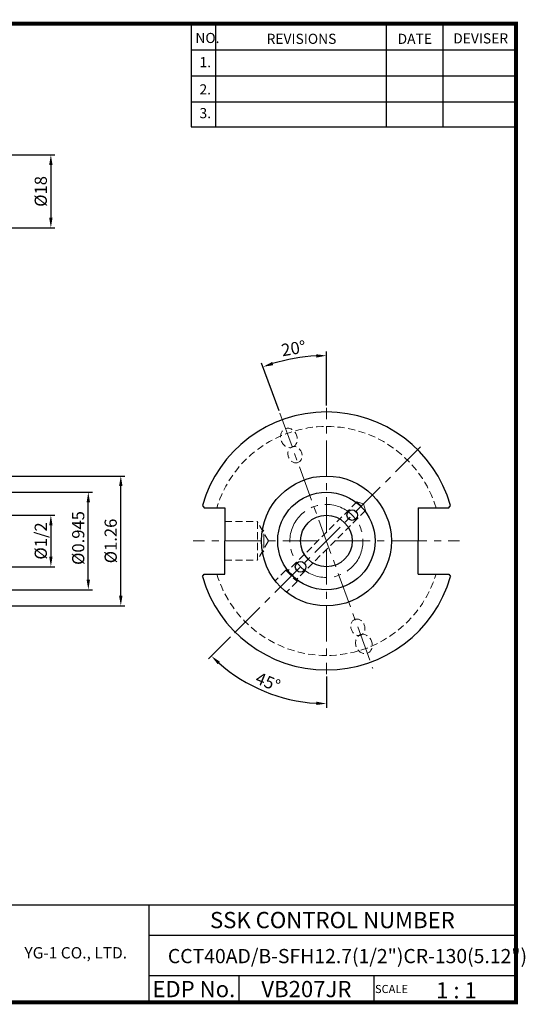
# Model space of a CAD drawing. Extents: x 1532 to 1884, y 227 to 470.
# Drawn here: x 1759 to 1884, y 227 to 470 of the extents above; entities that cross this region are included whole.
import ezdxf
from ezdxf.enums import TextEntityAlignment as Align

# ---------------------------------------------------------------- set-up
doc = ezdxf.new("R2010")
doc.units = 0
doc.header["$LTSCALE"] = 7
doc.header["$MEASUREMENT"] = 0
doc.linetypes.add('CENTER', pattern=[2, 1.25, -0.25, 0.25, -0.25])
doc.linetypes.add('HIDDEN', pattern=[0.375, 0.25, -0.125])
doc.layers.get('0').update_dxf_attribs({"linetype": 'CONTINUOUS'})
doc.layers.get('DEFPOINTS').update_dxf_attribs({"linetype": 'CONTINUOUS'})
doc.layers.add('SSK-숨은선', color=3, linetype='HIDDEN', lineweight=18)
doc.layers.add('SSK-중심선', color=1, linetype='CENTER', lineweight=15)
doc.layers.add('가는선', color=1, linetype='CONTINUOUS')
doc.styles.get("Standard").update_dxf_attribs({"font": 'ISOCP', "height": 3, "bigfont": 'WHGTXT.SHX'})
doc.dimstyles.new('ISO-25$0', dxfattribs={"dimtxt": 3, "dimasz": 2.5, "dimexe": 1.25, "dimexo": 0.625, "dimtad": 1, "dimlfac": 25.4, "dimdsep": 46, "dimtxsty": 'STANDARD', "dimcen": 2.5, "dimclrd": 2, "dimclre": 2, "dimclrt": 3, "dimadec": 0, "dimazin": 0, "dimtfac": 1, "dimtmove": 0, "dimatfit": 3, "dimfxl": 1, "dimtvp": 1, "dimtolj": 1, "dimtzin": 0, "dimarcsym": 0})
doc.dimstyles.new('ISO-25$2', dxfattribs={"dimtxt": 2.5, "dimasz": 2.5, "dimexe": 1.25, "dimexo": 0.625, "dimtad": 1, "dimtih": 1, "dimlfac": 25.4, "dimdsep": 46, "dimtxsty": 'STANDARD', "dimcen": 2.5, "dimclrd": 2, "dimclre": 2, "dimadec": 0, "dimazin": 0, "dimtfac": 1, "dimtmove": 0, "dimatfit": 3, "dimfxl": 1, "dimtvp": 1, "dimtolj": 1, "dimtzin": 0, "dimarcsym": 0})

# ---------------------------------------------------------------- blocks, each defined once
blk = doc.blocks.new('*D597')
at = {"color": 2, "linetype": 'Continuous', "lineweight": -2}
for p, q in [((1703.25, 357.43), (1785.03, 357.43)), ((1784.03, 327.93), (1784.03, 354.93)), ((1703.25, 325.43), (1785.03, 325.43))]:
    blk.add_line(p, q, dxfattribs=at)
at = {"color": 2, "linetype": 'Continuous'}
for points in [[(1783.61, 354.93), (1784.45, 354.93), (1784.03, 357.43)], [(1783.61, 327.93), (1784.45, 327.93), (1784.03, 325.43)]]:
    blk.add_solid(points, dxfattribs=at)
at = {"layer": 'DEFPOINTS', "color": 0, "linetype": 'Continuous'}
for p in [(1702.65, 357.43), (1784.03, 357.43), (1702.65, 325.43)]:
    blk.add_point(p, dxfattribs=at)
at = {"color": 3, "linetype": 'Continuous', "insert": (1781.93, 341.43), "char_height": 3, "attachment_point": 5, "rotation": 90}
blk.add_mtext('%%C1.26', dxfattribs=at)
blk = doc.blocks.new('*D598')
at = {"color": 2, "linetype": 'Continuous', "lineweight": -2}
for p, q in [((1754.08, 353.43), (1777.03, 353.43)), ((1776.03, 331.93), (1776.03, 350.93)), ((1754.08, 329.43), (1777.03, 329.43))]:
    blk.add_line(p, q, dxfattribs=at)
at = {"color": 2, "linetype": 'Continuous'}
for points in [[(1775.61, 350.93), (1776.45, 350.93), (1776.03, 353.43)], [(1775.61, 331.93), (1776.45, 331.93), (1776.03, 329.43)]]:
    blk.add_solid(points, dxfattribs=at)
at = {"layer": 'DEFPOINTS', "color": 0, "linetype": 'Continuous'}
for p in [(1753.48, 353.43), (1776.03, 353.43), (1753.48, 329.43)]:
    blk.add_point(p, dxfattribs=at)
at = {"color": 3, "linetype": 'Continuous', "insert": (1773.93, 342.16), "char_height": 3, "attachment_point": 5, "rotation": 90}
blk.add_mtext('%%C0.945', dxfattribs=at)
blk = doc.blocks.new('*D619')
at = {"color": 2, "linetype": 'Continuous', "lineweight": -2}
for p, q in [((1754.78, 436.52), (1767.81, 436.52)), ((1766.81, 434.02), (1766.81, 421.02)), ((1754.78, 418.52), (1767.81, 418.52))]:
    blk.add_line(p, q, dxfattribs=at)
at = {"color": 2, "linetype": 'Continuous'}
for points in [[(1766.39, 434.02), (1767.22, 434.02), (1766.81, 436.52)], [(1766.39, 421.02), (1767.22, 421.02), (1766.81, 418.52)]]:
    blk.add_solid(points, dxfattribs=at)
at = {"layer": 'DEFPOINTS', "color": 0, "linetype": 'Continuous'}
for p in [(1754.18, 436.52), (1754.18, 418.52), (1766.81, 418.52)]:
    blk.add_point(p, dxfattribs=at)
at = {"color": 3, "linetype": 'Continuous', "insert": (1764.71, 427.52), "char_height": 3, "attachment_point": 5, "rotation": 90}
blk.add_mtext('%%c18', dxfattribs=at)
blk = doc.blocks.new('*D607')
at = {"color": 2, "linetype": 'Continuous', "lineweight": -2}
for p, q in [((1834.66, 374.81), (1834.66, 388.07)), ((1823.01, 373.44), (1818.71, 385.26))]:
    blk.add_line(p, q, dxfattribs=at)
blk.add_arc((1834.66, 341.43), 45.64, 93.1387, 106.8613, dxfattribs=at)
at = {"color": 2, "linetype": 'Continuous'}
for points in [[(1832.15, 387.42), (1832.17, 386.59), (1834.66, 387.07)], [(1821.55, 384.72), (1821.29, 385.51), (1819.05, 384.32)]]:
    blk.add_solid(points, dxfattribs=at)
at = {"layer": 'DEFPOINTS', "color": 0, "linetype": 'Continuous'}
for p in [(1824.13, 385.84), (1834.66, 374.21), (1823.21, 372.88), (1834.66, 343.43), (1846.11, 309.98)]:
    blk.add_point(p, dxfattribs=at)
at = {"color": 3, "linetype": 'Continuous', "insert": (1826.64, 388.49), "char_height": 3, "attachment_point": 5, "rotation": 9.6737}
blk.add_mtext('20%%D', dxfattribs=at)
blk = doc.blocks.new('*D614')
at = {"color": 2, "linetype": 'Continuous', "lineweight": -2}
for p, q in [((1811.06, 317.83), (1805.62, 312.39)), ((1834.66, 308.06), (1834.66, 300.37))]:
    blk.add_line(p, q, dxfattribs=at)
blk.add_arc((1834.66, 341.43), 40.06, 228.576, 266.424, dxfattribs=at)
at = {"color": 2, "linetype": 'Continuous'}
for points in [[(1807.87, 311.09), (1808.44, 311.69), (1806.33, 313.1)], [(1832.17, 301.86), (1832.15, 301.03), (1834.66, 301.37)]]:
    blk.add_solid(points, dxfattribs=at)
at = {"layer": 'DEFPOINTS', "color": 0, "linetype": 'Continuous'}
for p in [(1857.84, 364.61), (1834.66, 339.43), (1811.48, 318.25), (1834.66, 308.66), (1814.63, 306.74)]:
    blk.add_point(p, dxfattribs=at)
at = {"color": 3, "linetype": 'Continuous', "insert": (1820.13, 306.36), "char_height": 3, "attachment_point": 5, "rotation": 337.5}
blk.add_mtext('45°', dxfattribs=at)
blk = doc.blocks.new('*D624')
at = {"color": 2, "linetype": 'Continuous', "lineweight": -2}
for p, q in [((1753.08, 347.78), (1767.81, 347.78)), ((1766.81, 345.28), (1766.81, 337.58)), ((1753.08, 335.08), (1767.81, 335.08))]:
    blk.add_line(p, q, dxfattribs=at)
at = {"color": 2, "linetype": 'Continuous'}
for points in [[(1766.4, 345.28), (1767.23, 345.28), (1766.81, 347.78)], [(1766.4, 337.58), (1767.23, 337.58), (1766.81, 335.08)]]:
    blk.add_solid(points, dxfattribs=at)
at = {"layer": 'DEFPOINTS', "color": 0, "linetype": 'Continuous'}
for p in [(1752.48, 347.78), (1752.48, 335.08), (1766.81, 335.08)]:
    blk.add_point(p, dxfattribs=at)
at = {"color": 3, "linetype": 'Continuous', "insert": (1764.71, 341.43), "char_height": 3, "attachment_point": 5, "rotation": 90}
blk.add_mtext('%%c1/2', dxfattribs=at)

msp = doc.modelspace()

# ---------------------------------------------------------------- linework, layer by layer
at = {"color": 2}
for p, q in [((1801.3451, 468.8138), (1801.3451, 443.4376)), ((1807.3451, 468.8138), (1807.3451, 443.4376)), ((1849.3451, 468.8138), (1849.3451, 443.4376)), ((1863.3451, 468.8138), (1863.3451, 443.4376)), ((1742.9854, 251.8138), (1881.3451, 251.8138)), ((1790.9048, 251.8138), (1790.9048, 227.8138)), ((1881.3451, 251.8138), (1881.3451, 227.8138)), ((1790.9048, 244.3138), (1881.3451, 244.3138)), ((1881.3451, 234.3138), (1790.9048, 234.3138)), ((1813.1096, 234.3138), (1813.1096, 227.8138)), ((1846.3451, 234.3138), (1846.3451, 227.8138))]:
    msp.add_line(p, q, dxfattribs=at)
at = {"color": 2, "linetype": 'Continuous'}
for p, q in [((1801.3451, 462.4138), (1881.3451, 462.4138)), ((1801.3451, 456.0138), (1881.3451, 456.0138)), ((1801.3451, 449.6138), (1881.3451, 449.6138)), ((1801.3451, 443.4376), (1881.3451, 443.4376))]:
    msp.add_line(p, q, dxfattribs=at)
for p, q in [((1804.1151, 350.1849), (1804.5324, 349.6051)), ((1804.5324, 349.6051), (1809.6602, 349.6051)), ((1809.6602, 349.6051), (1809.6602, 341.4301)), ((1857.2602, 349.6051), (1857.2602, 341.4301)), ((1857.2602, 349.6051), (1864.7881, 349.6051)), ((1864.7881, 349.6051), (1865.2053, 350.1849)), ((1809.6602, 333.2551), (1809.6602, 341.4301)), ((1857.2602, 333.2551), (1857.2602, 341.4301)), ((1804.1151, 332.6753), (1804.5324, 333.2551)), ((1804.5324, 333.2551), (1809.6602, 333.2551)), ((1857.2602, 333.2551), (1864.7881, 333.2551)), ((1864.7881, 333.2551), (1865.2053, 332.6753))]:
    msp.add_line(p, q)
at = {"const_width": 1}
for points in [[(1532.0451, 468.8138), (1881.8301, 468.8138)], [(1881.3451, 227.8138), (1881.3451, 469.3138)], [(1532.0451, 227.8138), (1881.8451, 227.8138)]]:
    msp.add_lwpolyline(points, dxfattribs=at)
for centre, radius in [((1834.6602, 341.4301), 16), ((1834.6602, 341.4301), 12), ((1834.6602, 341.4301), 6.35), ((1841.0242, 347.794), 1.3), ((1828.2963, 335.0661), 1.3)]:
    msp.add_circle(centre, radius)
for start, end in [(15.993249, 164.006751), (195.993249, 344.006751)]:
    msp.add_arc((1834.6602, 341.4301), 31.775, start, end)
at = {"layer": 'SSK-숨은선'}
for p, q in [((1842.1751, 351.0695), (1825.1956, 334.09)), ((1842.1767, 351.0679), (1844.298, 348.9466)), ((1842.1784, 351.0663), (1843.803, 350.5696)), ((1844.2997, 348.945), (1843.803, 350.5696)), ((1844.2964, 348.9482), (1827.3169, 331.9687)), ((1809.6602, 346.1926), (1817.6602, 346.1926)), ((1817.6602, 346.1926), (1817.6602, 336.6676)), ((1820.4098, 341.4301), (1817.6602, 346.1926)), ((1819.2602, 343.9301), (1818.9152, 344.2751)), ((1819.2602, 341.4301), (1819.2602, 343.9301)), ((1820.4098, 341.4301), (1817.6602, 336.6676)), ((1819.2602, 341.4301), (1819.2602, 338.9301)), ((1819.2602, 338.9301), (1818.9152, 338.5851)), ((1809.6602, 336.6676), (1817.6602, 336.6676)), ((1824.6388, 334.2404), (1822.0362, 331.6378)), ((1824.6388, 334.2404), (1827.4673, 331.412)), ((1824.6388, 334.2404), (1825.1956, 334.09)), ((1825.1956, 334.09), (1827.3169, 331.9687)), ((1827.4673, 331.412), (1824.8642, 328.8089)), ((1827.4673, 331.412), (1827.3169, 331.9687))]:
    msp.add_line(p, q, dxfattribs=at)
for start, end in [(16.851587, 163.148413), (196.851587, 343.148413)]:
    msp.add_arc((1834.6602, 341.4301), 28.2, start, end, dxfattribs=at)
at = {"layer": 'SSK-숨은선', "extrusion": (0, 0, -1)}
msp.add_ellipse((1825.4257, 366.8018), major_axis=(0.8351, -2.2943), ratio=0.81915204, dxfattribs=at)
at = {"layer": 'SSK-숨은선'}
for centre, major_axis in [((1826.9225, 362.6894), (0.7098, -1.9502)), ((1842.398, 320.1708), (-0.7098, 1.9502)), ((1843.8948, 316.0584), (-0.8351, 2.2943))]:
    msp.add_ellipse(centre, major_axis=major_axis, ratio=0.81915204, dxfattribs=at)
at = {"layer": 'SSK-중심선'}
for p, q in [((1834.6602, 343.4301), (1834.6602, 374.2051)), ((1823.2143, 372.8775), (1846.1061, 309.9827)), ((1857.8356, 364.6055), (1811.4848, 318.2547)), ((1832.6602, 341.4301), (1801.8852, 341.4301)), ((1836.6602, 341.4301), (1867.4352, 341.4301)), ((1834.6602, 339.4301), (1834.6602, 308.6551))]:
    msp.add_line(p, q, dxfattribs=at)
msp.add_circle((1834.6602, 341.4301), 9, dxfattribs=at)

# ---------------------------------------------------------------- texts
at = {"color": 7}
for s, height, p in [('NO.', 2.5, (1802.3921, 464.0639)), ('REVISIONS', 2.5, (1819.9216, 463.854)), ('DATE', 2.5, (1852.1945, 463.854)), ('DEVISER', 2.5, (1865.884, 463.9589)), ('1.', 2.5, (1803.4056, 458.1087)), ('2.', 2.5, (1803.4056, 451.3994)), ('3.', 2.5, (1803.4056, 445.5539)), ('SCALE', 2, (1846.6204, 230.0837)), ('1 : 1', 4, (1861.6819, 228.7658))]:
    msp.add_text(s, height=height, dxfattribs=at).set_placement(p)
at = {"color": 7, "linetype": 'Continuous'}
msp.add_text('SSK CONTROL NUMBER', height=4, dxfattribs=at).set_placement((1836.125, 248.0638), align=Align.MIDDLE_CENTER)
at = {"color": 3, "linetype": 'Continuous'}
msp.add_text('CCT40AD/B-SFH12.7(1/2")CR-130(5.12")', height=3.5, dxfattribs=at).set_placement((1795.6152, 237.4404))
at = {"color": 7}
for s, p in [('EDP No.', (1802.0072, 231.0638)), ('VB207JR', (1829.7274, 231.0638))]:
    msp.add_text(s, height=4, dxfattribs=at).set_placement(p, align=Align.MIDDLE_CENTER)
at = {"layer": '가는선', "color": 5, "insert": (1760.3003, 241.3979), "char_height": 2.329077, "width": 33.185033, "attachment_point": 1}
msp.add_mtext('{\\fGulim|b0|i0|c129|p50;\\H1.20219x;\\C0;YG-1 CO., LTD.\\Fisocp,whgtxt|c129;\\H0.83181x; }', dxfattribs=at)

# ---------------------------------------------------------------- dimensions: what is measured, and where the dimension line sits
at = {"linetype": 'Continuous'}
dim = msp.add_linear_dim(base=(1766.807, 418.5163), p1=(1754.1842, 436.5163), p2=(1754.1842, 418.5163), angle=90, dimstyle='ISO-25$0', override={"dimexe": 1, "dimexo": 0.6, "dimgap": 0.6, "dimdec": 3, "dimlfac": 1, "dimpost": '%%c<>', "dimcen": -1, "dimaunit": 1, "dimtp": 0.1, "dimtm": 0.1, "dimtfac": 0.7, "dimtdec": 3, "dimatfit": 2, "dimtolj": 0, "dimtzin": 8}, dxfattribs=at)
dim.commit()
dim.dimension.update_dxf_attribs({"geometry": '*D619', "text_midpoint": (1766.807, 427.5163), "dimtype": 160})
dim = msp.add_angular_dim_2l(base=(1824.1343, 385.8424), line1=((1834.6602, 343.4301), (1834.6602, 374.2051)), line2=((1823.2143, 372.8775), (1846.1061, 309.9827)), text='20%%D', dimstyle='ISO-25$2', override={"dimtxt": 3, "dimexe": 1, "dimexo": 0.6, "dimgap": 0.6, "dimtih": 0, "dimdec": 3, "dimlfac": 0.03937, "dimcen": -1, "dimclrt": 3, "dimaunit": 1, "dimtp": 0.1, "dimtm": 0.1, "dimtfac": 0.7, "dimtdec": 3, "dimatfit": 2, "dimtolj": 0, "dimtzin": 8}, dxfattribs=at)
dim.commit()
dim.dimension.update_dxf_attribs({"geometry": '*D607', "text_midpoint": (1826.9905, 386.4237), "dimtype": 162})
dim = msp.add_angular_dim_2l(base=(1814.629, 306.7351), line1=((1834.6602, 339.4301), (1834.6602, 308.6551)), line2=((1857.8356, 364.6055), (1811.4848, 318.2547)), dimstyle='ISO-25$2', override={"dimtxt": 3, "dimexe": 1, "dimexo": 0.6, "dimgap": 0.6, "dimtih": 0, "dimdec": 3, "dimlfac": 0.03937, "dimcen": -1, "dimclrt": 3, "dimaunit": 1, "dimtp": 0.1, "dimtm": 0.1, "dimtfac": 0.7, "dimtdec": 3, "dimatfit": 2, "dimtolj": 0, "dimtzin": 8}, dxfattribs=at)
dim.commit()
dim.dimension.update_dxf_attribs({"geometry": '*D614', "text_midpoint": (1820.1327, 306.3574)})
for base, p1, p2, picture, middle in [((1784.0303, 357.4301), (1702.655, 325.4301), (1702.655, 357.4301), '*D597', (1784.0303, 341.4301)), ((1776.0303, 353.4301), (1753.4798, 329.4301), (1753.4798, 353.4301), '*D598', (1776.0303, 342.1561))]:
    dim = msp.add_linear_dim(base=base, p1=p1, p2=p2, angle=90, text='%%C<>', dimstyle='ISO-25$0', override={"dimexe": 1, "dimexo": 0.6, "dimgap": 0.6, "dimdec": 3, "dimlfac": 0.03937, "dimcen": -1, "dimaunit": 1, "dimtp": 0.1, "dimtm": 0.1, "dimtfac": 0.7, "dimtdec": 3, "dimatfit": 2, "dimtolj": 0, "dimtzin": 8}, dxfattribs=at)
    dim.commit()
    dim.dimension.update_dxf_attribs({"geometry": picture, "text_midpoint": middle, "dimtype": 160})
dim = msp.add_linear_dim(base=(1766.8123, 335.0801), p1=(1752.4798, 347.7801), p2=(1752.4798, 335.0801), angle=90, text='%%c1/2', dimstyle='ISO-25$0', override={"dimexe": 1, "dimexo": 0.6, "dimgap": 0.6, "dimdec": 3, "dimlfac": 0.03937, "dimcen": -1, "dimaunit": 1, "dimtp": 0.1, "dimtm": 0.1, "dimtfac": 0.7, "dimtdec": 3, "dimatfit": 2, "dimtolj": 0, "dimtzin": 8}, dxfattribs=at)
dim.commit()
dim.dimension.update_dxf_attribs({"geometry": '*D624', "text_midpoint": (1764.712, 341.4301)})

doc.saveas('drawing.dxf')
